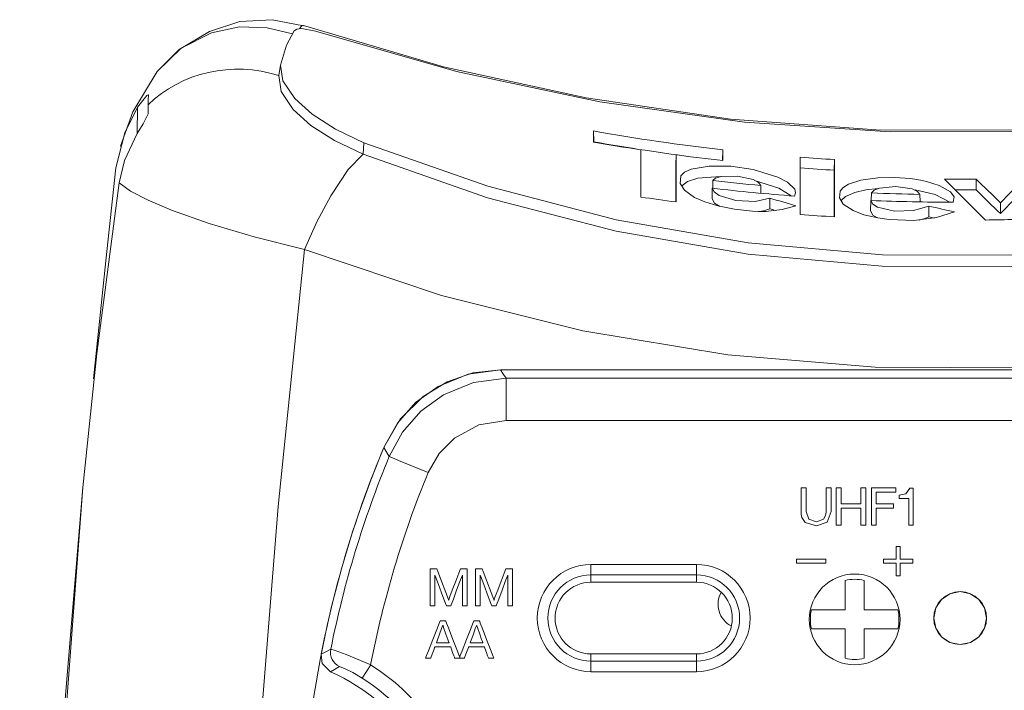
# Model space of a CAD drawing. Units: millimetres. Extents: x -44.5 to 44.5, y -39.4 to 39.4.
# Drawn here: x -44.4 to 2.3, y 7.6 to 39.4 of the extents above; entities that cross this region are included whole.
import ezdxf

# ---------------------------------------------------------------- set-up
doc = ezdxf.new("R2010")
doc.units = ezdxf.units.MM
doc.layers.add('Top$22', color=7, linetype='Continuous', true_color=0xffffff)

msp = doc.modelspace()

# ---------------------------------------------------------------- linework, layer by layer
at = {"layer": 'Top$22', "color": 7, "linetype": 'Continuous', "lineweight": 13}
for p, q in [((-32.101, 36.723), (-32.013, 37.222)), ((-38.79, 35.222), (-38.811, 33.973)), ((-17.165, 33.581), (-17.179, 34.096)), ((-28.092, 32.991), (-28.071, 33.541)), ((-14.931, 32.702), (-14.944, 33.205)), ((-11.06, 32.695), (-11.047, 33.198)), ((-13.278, 32.467), (-13.265, 32.965)), ((-7.389, 32.851), (-7.376, 32.343)), ((-5.764, 32.235), (-5.751, 32.74)), ((0.956, 31.309), (0.965, 31.814)), ((2.111, 30.176), (2.111, 30.69)), ((21.587, 22.766), (-21.587, 22.766)), ((-21.587, 22.766), (21.587, 22.766)), ((-21.322, 20.371), (-21.322, 22.369)), ((-21.322, 22.369), (21.322, 22.369)), ((21.322, 20.371), (-21.322, 20.371)), ((-2.644, 14.386), (-2.838, 14.386)), ((-2.838, 14.386), (-2.838, 13.79)), ((-2.644, 13.79), (-2.644, 14.386)), ((-17.3, 13.041), (-17.3, 13.539)), ((-17.3, 13.539), (-12.3, 13.539)), ((-12.3, 13.041), (-12.3, 13.539)), ((-7.553, 13.79), (-7.553, 13.596)), ((-6.166, 13.79), (-7.553, 13.79)), ((-7.553, 13.596), (-6.166, 13.596)), ((-6.166, 13.596), (-6.166, 13.79)), ((-2.838, 13.79), (-3.434, 13.79)), ((-3.434, 13.79), (-3.434, 13.596)), ((-3.434, 13.596), (-2.838, 13.596)), ((-2.838, 13.596), (-2.838, 13)), ((-2.048, 13.79), (-2.644, 13.79)), ((-2.644, 13), (-2.644, 13.596)), ((-2.644, 13.596), (-2.048, 13.596)), ((-2.048, 13.596), (-2.048, 13.79)), ((-17.3, 12.696), (-17.3, 13.041)), ((-17.3, 13.041), (-12.3, 13.041)), ((-12.3, 12.696), (-17.3, 12.696)), ((-12.3, 13.041), (-12.3, 12.696)), ((-5.25, 12.779), (-5.25, 11.383)), ((-4.35, 11.383), (-4.35, 12.779)), ((-2.838, 13), (-2.644, 13)), ((-5.25, 11.383), (-6.851, 11.383)), ((-2.749, 11.383), (-4.35, 11.383)), ((-6.851, 10.483), (-5.25, 10.483)), ((-5.25, 10.483), (-5.25, 9.087)), ((-4.35, 10.483), (-2.749, 10.483)), ((-4.35, 9.087), (-4.35, 10.483)), ((-17.3, 9.296), (-17.3, 8.951)), ((-17.3, 9.296), (-12.3, 9.296)), ((-12.3, 8.951), (-17.3, 8.951)), ((-17.3, 8.951), (-17.3, 8.453)), ((-12.3, 9.296), (-12.3, 8.951)), ((-12.3, 8.453), (-12.3, 8.951)), ((-28.147, 8.151), (-27.743, 8.783)), ((-12.3, 8.453), (-17.3, 8.453))]:
    msp.add_line(p, q, dxfattribs=at)
for points in [[(-30.924, 39.084), (-32.417, 39.374), (-33.937, 39.282), (-35.387, 38.815), (-36.826, 37.963), (-37.86, 36.921)], [(-31.45, 38.704), (-32.646, 38.992), (-33.955, 39.028), (-35.286, 38.755), (-36.726, 38.023), (-37.86, 36.921)], [(-32.013, 37.222), (-31.734, 38.159), (-31.376, 38.847)], [(-31.377, 38.847), (-31.249, 38.929), (-31.013, 38.955), (-30.357, 38.831)], [(-30.933, 39.094), (-30.967, 39.105), (-31.008, 39.086), (-31.111, 38.954)], [(30.929, 39.105), (24.17, 37.109), (17.282, 35.616), (10.304, 34.622), (3.272, 34.133), (-3.776, 34.151), (-10.679, 34.663), (-17.529, 35.661), (-24.292, 37.14), (-30.929, 39.105)], [(-30.357, 38.831), (-23.676, 36.912), (-16.886, 35.473), (-10.022, 34.52), (-3.117, 34.056), (3.794, 34.08), (10.554, 34.577), (17.255, 35.538), (23.867, 36.96), (30.357, 38.831)], [(-37.86, 36.921), (-39.015, 35.007), (-39.609, 33.383)], [(-28.071, 33.541), (-29.416, 34.177), (-30.517, 34.893), (-31.333, 35.633), (-31.901, 36.475), (-32.013, 37.222)], [(-28.092, 32.991), (-29.462, 33.637), (-30.581, 34.362), (-31.411, 35.112), (-31.987, 35.965), (-32.101, 36.723)], [(-38.789, 35.221), (-38.348, 35.775), (-38.286, 35.811), (-38.282, 35.808), (-38.28, 35.803)], [(-38.28, 35.803), (-38.284, 35.555), (-38.288, 35.335)], [(-39.815, 32.343), (-39.403, 34.015), (-38.789, 35.221)], [(-38.288, 35.335), (-38.292, 35.118), (-38.295, 34.915)], [(-38.295, 34.915), (-38.528, 34.433), (-38.811, 33.974)], [(-17.179, 34.096), (-17.179, 33.801), (-17.179, 33.569)], [(-38.811, 33.974), (-39.408, 32.703), (-39.664, 31.629)], [(28.071, 33.541), (22.081, 31.441), (15.873, 29.829), (9.499, 28.741), (3.023, 28.201), (-3.487, 28.221), (-9.844, 28.786), (-16.098, 29.878), (-22.19, 31.474), (-28.071, 33.541)], [(-14.944, 33.205), (-14.944, 31.956), (-14.943, 30.964)], [(-11.047, 32.693), (-11.047, 32.976), (-11.047, 33.198)], [(-28.092, 32.991), (-28.807, 32.269), (-29.638, 31.027), (-30.292, 29.793), (-30.881, 28.471)], [(28.092, 32.991), (22.097, 30.897), (15.884, 29.29), (9.506, 28.205), (3.025, 27.666), (-3.49, 27.686), (-9.851, 28.25), (-16.109, 29.339), (-22.206, 30.93), (-28.092, 32.991)], [(-14.93, 30.962), (-14.93, 31.94), (-14.931, 32.702)], [(-13.265, 30.73), (-13.265, 31.988), (-13.265, 32.965)], [(-7.389, 32.851), (-7.389, 31.337), (-7.389, 30.132)], [(-5.751, 30.026), (-5.751, 31.555), (-5.751, 32.74)], [(-40.887, 22.335), (-40.303, 27.941), (-39.815, 32.343)], [(-13.278, 32.467), (-13.278, 31.499), (-13.278, 30.732)], [(-7.657, 31.008), (-7.602, 31.169), (-7.642, 31.339), (-7.978, 31.665), (-8.44, 31.91), (-9.605, 32.271), (-10.67, 32.422), (-11.692, 32.433), (-12.543, 32.287), (-12.86, 32.139), (-13.036, 31.965), (-13.071, 31.603), (-12.859, 31.283), (-12.385, 30.947), (-11.903, 30.735), (-11.28, 30.544), (-10.499, 30.387), (-9.636, 30.288), (-9.371, 30.275), (-9.322, 30.274), (-9.217, 30.273), (-9.006, 30.277), (-8.234, 30.367), (-7.584, 30.547)], [(-7.376, 30.131), (-7.376, 31.376), (-7.376, 32.343)], [(-5.764, 32.235), (-5.764, 31.005), (-5.764, 30.027)], [(-13.005, 31.484), (-12.724, 31.7), (-12.237, 31.853), (-11.18, 31.941)], [(-11.516, 31.747), (-11.527, 31.377)], [(-11.517, 31.747), (-11.391, 31.866), (-11.128, 31.945), (-10.359, 31.959), (-9.612, 31.79), (-9.361, 31.656), (-9.254, 31.508)], [(-9.547, 31.752), (-8.401, 31.379), (-7.805, 31.019)], [(-0.129, 30.718), (-0.087, 30.979), (-0.254, 31.211), (-0.787, 31.509), (-1.389, 31.699), (-1.686, 31.762), (-1.953, 31.806), (-2.177, 31.836), (-2.892, 31.89), (-3.697, 31.874), (-4.503, 31.76), (-5.099, 31.566), (-5.364, 31.4), (-5.495, 31.238), (-5.526, 30.919), (-5.339, 30.628), (-4.871, 30.317), (-4.358, 30.127), (-3.709, 29.98), (-3.161, 29.905), (-2.001, 29.857), (-0.922, 29.985), (-0.06, 30.26)], [(-0.547, 31.811), (0.541, 30.726), (1.404, 29.874)], [(-39.664, 31.629), (-40.721, 23.549), (-41.382, 17.181)], [(-30.881, 28.471), (-33.271, 29.078), (-35.401, 29.713), (-37.184, 30.344), (-38.298, 30.814), (-39.131, 31.247), (-39.664, 31.629)], [(-11.561, 30.882), (-11.548, 31.379)], [(-8.826, 30.916), (-9.518, 30.758), (-10.438, 30.806), (-11.227, 31.044), (-11.459, 31.209), (-11.548, 31.379)], [(-9.244, 31.159), (-9.254, 31.508)], [(-5.455, 30.782), (-5.227, 30.988), (-4.785, 31.179), (-4.269, 31.3), (-3.687, 31.371)], [(-4, 31.155), (-3.878, 31.285), (-3.619, 31.388), (-2.842, 31.464), (-2.072, 31.348), (-1.814, 31.231), (-1.707, 31.089)], [(-1.932, 31.3), (-0.986, 31.077), (-0.281, 30.723)], [(-11.562, 30.882), (-11.445, 30.679), (-11.212, 30.527)], [(-8.826, 30.916), (-8.823, 30.408)], [(-4, 31.155), (-4.011, 30.798)], [(-1.697, 30.75), (-1.707, 31.089)], [(-9.307, 30.276), (-9.125, 30.313), (-9.017, 30.342), (-8.917, 30.373), (-8.823, 30.408)], [(-4.043, 30.303), (-4.029, 30.798)], [(-1.289, 30.531), (-2.016, 30.318), (-2.912, 30.3), (-3.719, 30.481), (-3.946, 30.63), (-4.03, 30.798)], [(-1.289, 30.531), (-1.286, 30.025)], [(-4.043, 30.303), (-3.936, 30.109), (-3.715, 29.974)], [(-1.736, 29.869), (-1.479, 29.946), (-1.286, 30.025)], [(-30.881, 28.471), (-32.123, 16.291), (-33.109, 4.057), (-33.875, -8.218), (-34.531, -22.719), (-34.947, -37.242)], [(30.881, 28.471), (24.272, 26.264), (17.437, 24.574), (10.43, 23.434), (3.319, 22.869), (-3.828, 22.89), (-10.809, 23.481), (-17.684, 24.625), (-24.392, 26.299), (-30.881, 28.471)], [(-27.116, 19.088), (-26.478, 20.24), (-25.612, 21.213), (-24.544, 21.984), (-23.124, 22.567), (-21.587, 22.766)], [(-21.587, 22.766), (-22.896, 22.625), (-24.122, 22.205), (-25.257, 21.51), (-26.343, 20.427), (-27.116, 19.088)], [(-21.587, 22.766), (-21.439, 22.543), (-21.322, 22.369)], [(-26.865, 18.658), (-26.232, 19.813), (-25.361, 20.803), (-24.296, 21.578), (-22.861, 22.167), (-21.322, 22.369)], [(-21.322, 20.371), (-22.619, 20.155), (-23.775, 19.53), (-24.503, 18.794), (-25.017, 17.897)], [(-26.865, 18.658), (-27.005, 18.899), (-27.116, 19.088)], [(-25.017, 17.896), (-25.761, 18.202), (-26.419, 18.473), (-26.745, 18.608), (-26.865, 18.657)], [(-41.382, 17.181), (-42.571, 2.978), (-43.488, -11.244), (-44.018, -22.43), (-44.38, -33.622)], [(-44.008, -36.776), (-43.601, -21.597), (-42.966, -6.455), (-42.276, 5.393), (-41.382, 17.181)], [(-5.67, 17.169), (-5.472, 17.169), (-5.435, 17.169), (-5.435, 17.169), (-5.435, 17.159), (-5.435, 16.743), (-5.435, 16.433), (-5.434, 16.41), (-5.057, 16.41), (-4.685, 16.41), (-4.519, 16.41), (-4.507, 16.41), (-4.506, 16.41), (-4.506, 16.41), (-4.506, 17.119), (-4.506, 17.166), (-4.506, 17.169), (-4.505, 17.169), (-4.504, 17.169), (-4.496, 17.169), (-4.388, 17.169), (-4.281, 17.169), (-4.273, 17.169), (-4.272, 17.169), (-4.271, 17.169), (-4.271, 17.162), (-4.271, 17.053), (-4.271, 16.082), (-4.271, 15.459), (-4.271, 15.408), (-4.271, 15.405), (-4.469, 15.405), (-4.506, 15.405), (-4.506, 15.405), (-4.506, 15.415), (-4.506, 15.858), (-4.506, 16.189), (-4.506, 16.213), (-4.884, 16.213), (-5.256, 16.213), (-5.422, 16.213), (-5.434, 16.213), (-5.435, 16.213), (-5.435, 16.213), (-5.435, 15.458), (-5.435, 15.408), (-5.435, 15.405), (-5.435, 15.405), (-5.437, 15.405), (-5.445, 15.405), (-5.552, 15.405), (-5.659, 15.405), (-5.668, 15.405), (-5.669, 15.405), (-5.67, 15.405), (-5.67, 15.412), (-5.67, 15.521), (-5.67, 16.492), (-5.67, 17.114), (-5.67, 17.165), (-5.67, 17.169)], [(-4.01, 17.169), (-3.383, 17.169), (-2.871, 17.169), (-2.851, 17.169), (-2.851, 17.167), (-2.851, 17.098), (-2.851, 16.98), (-2.851, 16.971), (-2.851, 16.971), (-2.851, 16.971), (-2.851, 16.971), (-2.854, 16.971), (-3.314, 16.971), (-3.773, 16.971), (-3.776, 16.971), (-3.776, 16.971), (-3.776, 16.971), (-3.776, 16.971), (-3.776, 16.947), (-3.776, 16.454), (-3.776, 16.413), (-3.776, 16.41), (-3.776, 16.41), (-3.766, 16.41), (-3.332, 16.41), (-2.996, 16.41), (-2.967, 16.41), (-2.965, 16.41), (-2.965, 16.41), (-2.965, 16.255), (-2.965, 16.213), (-2.966, 16.213), (-3.024, 16.213), (-3.656, 16.213), (-3.771, 16.213), (-3.776, 16.213), (-3.776, 16.212), (-3.776, 15.479), (-3.776, 15.405), (-3.776, 15.405), (-3.776, 15.405), (-3.776, 15.405), (-3.777, 15.405), (-3.974, 15.405), (-4.01, 15.405), (-4.01, 15.405), (-4.01, 15.405), (-4.01, 15.405), (-4.01, 15.405), (-4.01, 15.425), (-4.01, 16.369), (-4.01, 17.102), (-4.01, 17.165), (-4.01, 17.169), (-4.01, 17.169), (-4.01, 17.169)], [(-2.029, 15.405), (-2.134, 15.405), (-2.207, 15.405), (-2.237, 15.405), (-2.239, 15.405), (-2.239, 15.405), (-2.239, 15.405), (-2.239, 16.032), (-2.239, 16.464), (-2.239, 16.646), (-2.239, 16.659), (-2.239, 16.66), (-2.239, 16.66), (-2.467, 16.66), (-2.623, 16.66), (-2.689, 16.66), (-2.694, 16.66), (-2.694, 16.66), (-2.694, 16.66), (-2.694, 16.744), (-2.694, 16.821), (-2.694, 16.827), (-2.694, 16.828), (-2.694, 16.828), (-2.694, 16.828), (-2.694, 16.828), (-2.694, 16.828), (-2.37, 16.893), (-2.19, 17.157), (-2.19, 17.157), (-2.19, 17.157), (-2.11, 17.157), (-2.055, 17.157), (-2.031, 17.157), (-2.03, 17.157), (-2.029, 17.157), (-2.029, 17.157), (-2.029, 16.281), (-2.029, 15.48), (-2.029, 15.41), (-2.029, 15.405), (-2.029, 15.405), (-2.029, 15.405)], [(-24.925, 13.333), (-24.925, 13.333), (-24.925, 13.333), (-24.924, 13.333), (-24.924, 13.333), (-24.922, 13.333), (-24.915, 13.333), (-24.895, 13.333), (-24.842, 13.333), (-24.72, 13.333), (-24.608, 13.333), (-24.603, 13.333), (-24.557, 13.209), (-24.385, 12.751), (-24.183, 12.213), (-24.056, 11.872), (-24.048, 11.851), (-24.047, 11.85), (-24.047, 11.85), (-24.047, 11.85), (-24.047, 11.85), (-24.047, 11.85), (-24.047, 11.852), (-24.045, 11.857), (-23.986, 12.013), (-23.872, 12.315), (-23.709, 12.748), (-23.565, 13.131), (-23.491, 13.328), (-23.489, 13.333), (-23.489, 13.333), (-23.489, 13.333), (-23.466, 13.333), (-23.3, 13.333), (-23.17, 13.333), (-23.168, 13.333), (-23.168, 13.333), (-23.168, 13.332), (-23.168, 13.33), (-23.168, 13.116), (-23.168, 12.669), (-23.168, 12.153), (-23.168, 11.819), (-23.168, 11.608), (-23.168, 11.569), (-23.168, 11.568), (-23.168, 11.568), (-23.168, 11.568), (-23.168, 11.568), (-23.209, 11.568), (-23.32, 11.568), (-23.39, 11.568), (-23.39, 11.568), (-23.39, 11.568), (-23.39, 11.568), (-23.39, 11.568), (-23.39, 11.569), (-23.39, 11.616), (-23.39, 11.897), (-23.39, 12.311), (-23.39, 12.722), (-23.39, 12.994), (-23.39, 13.033), (-23.39, 13.036), (-23.39, 13.036), (-23.39, 13.036), (-23.39, 13.036), (-23.39, 13.036), (-23.39, 13.036), (-23.393, 13.036), (-23.395, 13.036), (-23.395, 13.036), (-23.395, 13.036), (-23.395, 13.036), (-23.395, 13.036), (-23.395, 13.036), (-23.395, 13.036), (-23.411, 12.994), (-23.513, 12.722), (-23.667, 12.311), (-23.823, 11.897), (-23.928, 11.616), (-23.946, 11.569), (-23.946, 11.568), (-23.946, 11.568), (-23.946, 11.568), (-23.946, 11.568), (-23.946, 11.568), (-24.009, 11.568), (-24.133, 11.568), (-24.146, 11.568), (-24.146, 11.568), (-24.149, 11.576), (-24.164, 11.615), (-24.318, 12.025), (-24.53, 12.592), (-24.681, 12.994), (-24.697, 13.035), (-24.697, 13.036), (-24.697, 13.036), (-24.697, 13.036), (-24.697, 13.036), (-24.697, 13.036), (-24.697, 13.036), (-24.697, 13.036), (-24.698, 13.036), (-24.701, 13.036), (-24.702, 13.036), (-24.702, 13.036), (-24.702, 13.036), (-24.702, 13.036), (-24.702, 13.036), (-24.702, 13.036), (-24.702, 13.015), (-24.702, 12.654), (-24.702, 12.09), (-24.702, 11.645), (-24.702, 11.581), (-24.702, 11.57), (-24.702, 11.568), (-24.702, 11.568), (-24.702, 11.568), (-24.702, 11.568), (-24.705, 11.568), (-24.712, 11.568), (-24.844, 11.568), (-24.923, 11.568), (-24.924, 11.568), (-24.925, 11.598), (-24.925, 11.895), (-24.925, 12.378), (-24.925, 13.029), (-24.925, 13.311), (-24.925, 13.333)], [(-22.774, 13.333), (-22.774, 13.333), (-22.774, 13.333), (-22.774, 13.333), (-22.773, 13.333), (-22.771, 13.333), (-22.764, 13.333), (-22.745, 13.333), (-22.691, 13.333), (-22.569, 13.333), (-22.458, 13.333), (-22.453, 13.333), (-22.406, 13.209), (-22.235, 12.751), (-22.033, 12.213), (-21.905, 11.872), (-21.897, 11.851), (-21.897, 11.85), (-21.897, 11.85), (-21.897, 11.85), (-21.897, 11.85), (-21.897, 11.85), (-21.896, 11.852), (-21.894, 11.857), (-21.835, 12.013), (-21.722, 12.315), (-21.559, 12.748), (-21.414, 13.131), (-21.34, 13.328), (-21.338, 13.333), (-21.338, 13.333), (-21.338, 13.333), (-21.315, 13.333), (-21.149, 13.333), (-21.019, 13.333), (-21.017, 13.333), (-21.017, 13.333), (-21.017, 13.332), (-21.017, 13.33), (-21.017, 13.116), (-21.017, 12.669), (-21.017, 12.153), (-21.017, 11.819), (-21.017, 11.608), (-21.017, 11.569), (-21.017, 11.568), (-21.017, 11.568), (-21.017, 11.568), (-21.017, 11.568), (-21.058, 11.568), (-21.169, 11.568), (-21.239, 11.568), (-21.239, 11.568), (-21.239, 11.568), (-21.239, 11.568), (-21.239, 11.568), (-21.239, 11.569), (-21.239, 11.616), (-21.239, 11.897), (-21.239, 12.311), (-21.239, 12.722), (-21.239, 12.994), (-21.239, 13.033), (-21.239, 13.036), (-21.239, 13.036), (-21.239, 13.036), (-21.239, 13.036), (-21.239, 13.036), (-21.239, 13.036), (-21.242, 13.036), (-21.244, 13.036), (-21.244, 13.036), (-21.244, 13.036), (-21.244, 13.036), (-21.244, 13.036), (-21.244, 13.036), (-21.244, 13.036), (-21.26, 12.994), (-21.362, 12.722), (-21.517, 12.311), (-21.672, 11.897), (-21.777, 11.616), (-21.795, 11.569), (-21.795, 11.568), (-21.795, 11.568), (-21.795, 11.568), (-21.795, 11.568), (-21.796, 11.568), (-21.859, 11.568), (-21.982, 11.568), (-21.995, 11.568), (-21.996, 11.568), (-21.998, 11.576), (-22.013, 11.615), (-22.167, 12.025), (-22.38, 12.592), (-22.531, 12.994), (-22.546, 13.035), (-22.547, 13.036), (-22.547, 13.036), (-22.547, 13.036), (-22.547, 13.036), (-22.547, 13.036), (-22.547, 13.036), (-22.547, 13.036), (-22.547, 13.036), (-22.551, 13.036), (-22.551, 13.036), (-22.552, 13.036), (-22.552, 13.036), (-22.552, 13.036), (-22.552, 13.036), (-22.552, 13.036), (-22.552, 13.015), (-22.552, 12.654), (-22.552, 12.09), (-22.552, 11.645), (-22.552, 11.581), (-22.552, 11.57), (-22.552, 11.568), (-22.552, 11.568), (-22.552, 11.568), (-22.552, 11.568), (-22.554, 11.568), (-22.561, 11.568), (-22.694, 11.568), (-22.772, 11.568), (-22.774, 11.568), (-22.774, 11.598), (-22.774, 11.895), (-22.774, 12.378), (-22.774, 13.029), (-22.774, 13.311), (-22.774, 13.333)], [(-24.626, 9.828), (-24.626, 9.828), (-24.626, 9.828), (-24.626, 9.828), (-24.625, 9.828), (-24.624, 9.828), (-24.621, 9.828), (-24.613, 9.828), (-24.586, 9.828), (-24.511, 9.828), (-24.327, 9.828), (-24.053, 9.828), (-24.029, 9.828), (-24.028, 9.828), (-24.028, 9.828), (-24.028, 9.828), (-24.028, 9.828), (-24.028, 9.828), (-24.028, 9.828), (-24.028, 9.828), (-24.028, 9.828), (-24.028, 9.828), (-24.028, 9.828), (-24.028, 9.83), (-24.03, 9.834), (-24.034, 9.846), (-24.047, 9.882), (-24.084, 9.985), (-24.175, 10.239), (-24.285, 10.549), (-24.314, 10.629), (-24.32, 10.646), (-24.322, 10.65), (-24.322, 10.65), (-24.322, 10.65), (-24.322, 10.651), (-24.322, 10.651), (-24.322, 10.651), (-24.322, 10.651), (-24.322, 10.651), (-24.322, 10.651), (-24.322, 10.651), (-24.322, 10.651), (-24.322, 10.651), (-24.323, 10.651), (-24.324, 10.651), (-24.326, 10.651), (-24.327, 10.651), (-24.327, 10.651), (-24.327, 10.651), (-24.327, 10.651), (-24.327, 10.651), (-24.327, 10.651), (-24.327, 10.651), (-24.327, 10.651), (-24.327, 10.65), (-24.327, 10.65), (-24.327, 10.65), (-24.327, 10.649), (-24.329, 10.645), (-24.333, 10.633), (-24.346, 10.596), (-24.384, 10.493), (-24.476, 10.239), (-24.613, 9.863), (-24.625, 9.83), (-24.626, 9.828), (-24.626, 9.828), (-24.626, 9.828)], [(-23.025, 9.828), (-23.025, 9.828), (-23.025, 9.828), (-23.025, 9.828), (-23.025, 9.828), (-23.024, 9.828), (-23.021, 9.828), (-23.012, 9.828), (-22.986, 9.828), (-22.911, 9.828), (-22.726, 9.828), (-22.453, 9.828), (-22.429, 9.828), (-22.428, 9.828), (-22.428, 9.828), (-22.428, 9.828), (-22.428, 9.828), (-22.428, 9.828), (-22.428, 9.828), (-22.428, 9.828), (-22.428, 9.828), (-22.428, 9.828), (-22.428, 9.828), (-22.428, 9.83), (-22.43, 9.834), (-22.434, 9.846), (-22.447, 9.882), (-22.484, 9.985), (-22.575, 10.239), (-22.685, 10.549), (-22.714, 10.629), (-22.72, 10.646), (-22.721, 10.65), (-22.722, 10.65), (-22.722, 10.65), (-22.722, 10.651), (-22.722, 10.651), (-22.722, 10.651), (-22.722, 10.651), (-22.722, 10.651), (-22.722, 10.651), (-22.722, 10.651), (-22.722, 10.651), (-22.722, 10.651), (-22.722, 10.651), (-22.724, 10.651), (-22.726, 10.651), (-22.726, 10.651), (-22.726, 10.651), (-22.726, 10.651), (-22.726, 10.651), (-22.726, 10.651), (-22.726, 10.651), (-22.726, 10.651), (-22.726, 10.651), (-22.726, 10.65), (-22.726, 10.65), (-22.727, 10.65), (-22.727, 10.649), (-22.728, 10.645), (-22.733, 10.633), (-22.746, 10.596), (-22.784, 10.493), (-22.876, 10.239), (-23.013, 9.863), (-23.025, 9.83), (-23.025, 9.828), (-23.025, 9.828), (-23.025, 9.828)], [(-30.086, 9.28), (-29.834, 9.413), (-29.636, 9.514)], [(-29.636, 9.514), (-29.423, 9.459), (-28.906, 9.275), (-27.743, 8.783)], [(-29.654, 8.452), (-30.04, 8.847), (-30.086, 9.28)], [(-29.225, 8.691), (-29.465, 8.559), (-29.654, 8.452)], [(-28.147, 8.151), (-28.586, 8.411), (-28.956, 8.595), (-29.225, 8.691)]]:
    msp.add_lwpolyline(points, dxfattribs=at)
for points in [[(-5.921, 16.042), (-6.103, 15.536), (-6.615, 15.363), (-7.148, 15.526), (-7.301, 15.77), (-7.332, 15.913), (-7.338, 15.984), (-7.339, 16.016), (-7.339, 16.031), (-7.339, 16.037), (-7.339, 16.04), (-7.339, 16.041), (-7.339, 16.042), (-7.339, 16.042), (-7.339, 16.042), (-7.339, 16.042), (-7.339, 16.042), (-7.339, 16.042), (-7.339, 16.043), (-7.339, 16.044), (-7.339, 16.049), (-7.339, 16.064), (-7.339, 16.109), (-7.339, 16.237), (-7.339, 16.559), (-7.339, 16.864), (-7.339, 17.095), (-7.339, 17.164), (-7.339, 17.168), (-7.339, 17.169), (-7.339, 17.169), (-7.338, 17.169), (-7.337, 17.169), (-7.329, 17.169), (-7.222, 17.169), (-7.114, 17.169), (-7.106, 17.169), (-7.105, 17.169), (-7.104, 17.169), (-7.104, 17.169), (-7.104, 17.168), (-7.104, 17.164), (-7.104, 17.095), (-7.104, 16.711), (-7.104, 16.259), (-7.104, 16.042), (-6.976, 15.685), (-6.615, 15.56), (-6.274, 15.685), (-6.179, 15.858), (-6.16, 15.956), (-6.156, 16.003), (-6.156, 16.025), (-6.156, 16.034), (-6.155, 16.039), (-6.155, 16.041), (-6.155, 16.041), (-6.155, 16.042), (-6.155, 16.042), (-6.155, 16.042), (-6.155, 16.042), (-6.155, 16.042), (-6.155, 16.042), (-6.155, 16.043), (-6.155, 16.044), (-6.155, 16.049), (-6.155, 16.064), (-6.155, 16.109), (-6.155, 16.237), (-6.155, 16.559), (-6.155, 16.864), (-6.155, 17.095), (-6.155, 17.164), (-6.155, 17.168), (-6.155, 17.169), (-6.155, 17.169), (-6.155, 17.169), (-6.153, 17.169), (-6.145, 17.169), (-6.038, 17.169), (-5.931, 17.169), (-5.923, 17.169), (-5.921, 17.169), (-5.921, 17.169), (-5.921, 17.169), (-5.921, 17.168), (-5.921, 17.164), (-5.921, 17.095), (-5.921, 16.825), (-5.921, 16.475), (-5.921, 16.077), (-5.921, 16.044), (-5.921, 16.042)], [(-1.053, 10.998), (-0.954, 11.486), (-0.686, 11.884), (-0.288, 12.152), (0.2, 12.251), (0.687, 12.152), (1.085, 11.884), (1.354, 11.486), (1.452, 10.998), (1.354, 10.511), (1.085, 10.113), (0.687, 9.844), (0.2, 9.746), (-0.288, 9.844), (-0.686, 10.113), (-0.954, 10.511), (-1.053, 10.998)], [(-24.45, 10.863), (-24.45, 10.863), (-24.45, 10.863), (-24.45, 10.863), (-24.45, 10.863), (-24.45, 10.863), (-24.448, 10.863), (-24.445, 10.863), (-24.433, 10.863), (-24.401, 10.863), (-24.321, 10.863), (-24.223, 10.863), (-24.198, 10.863), (-24.192, 10.863), (-24.191, 10.863), (-24.191, 10.863), (-24.191, 10.863), (-24.191, 10.863), (-24.191, 10.863), (-24.191, 10.863), (-24.191, 10.863), (-24.191, 10.863), (-24.191, 10.863), (-24.191, 10.863), (-24.191, 10.863), (-24.19, 10.862), (-24.189, 10.859), (-24.186, 10.851), (-24.176, 10.825), (-24.145, 10.747), (-24.059, 10.526), (-23.846, 9.981), (-23.661, 9.508), (-23.531, 9.175), (-23.504, 9.104), (-23.502, 9.099), (-23.502, 9.099), (-23.502, 9.099), (-23.502, 9.099), (-23.502, 9.099), (-23.502, 9.099), (-23.502, 9.099), (-23.502, 9.099), (-23.502, 9.099), (-23.502, 9.099), (-23.502, 9.099), (-23.503, 9.099), (-23.507, 9.099), (-23.519, 9.099), (-23.551, 9.099), (-23.631, 9.099), (-23.729, 9.099), (-23.754, 9.099), (-23.76, 9.099), (-23.761, 9.099), (-23.761, 9.099), (-23.761, 9.099), (-23.761, 9.099), (-23.761, 9.099), (-23.761, 9.099), (-23.761, 9.099), (-23.761, 9.099), (-23.761, 9.099), (-23.761, 9.099), (-23.761, 9.099), (-23.761, 9.099), (-23.761, 9.1), (-23.762, 9.103), (-23.765, 9.11), (-23.774, 9.134), (-23.798, 9.2), (-23.857, 9.364), (-23.93, 9.564), (-23.948, 9.616), (-23.953, 9.627), (-23.953, 9.63), (-23.953, 9.63), (-23.954, 9.63), (-23.954, 9.63), (-23.954, 9.63), (-23.954, 9.63), (-23.954, 9.63), (-23.954, 9.63), (-23.954, 9.63), (-23.954, 9.63), (-23.954, 9.63), (-23.954, 9.63), (-23.955, 9.63), (-23.959, 9.63), (-23.97, 9.63), (-24.003, 9.63), (-24.096, 9.63), (-24.327, 9.63), (-24.607, 9.63), (-24.68, 9.63), (-24.696, 9.63), (-24.699, 9.63), (-24.7, 9.63), (-24.7, 9.63), (-24.7, 9.63), (-24.7, 9.63), (-24.7, 9.63), (-24.7, 9.63), (-24.7, 9.63), (-24.7, 9.63), (-24.7, 9.63), (-24.7, 9.63), (-24.7, 9.63), (-24.7, 9.629), (-24.701, 9.626), (-24.704, 9.619), (-24.713, 9.595), (-24.738, 9.528), (-24.799, 9.364), (-24.873, 9.165), (-24.892, 9.113), (-24.896, 9.102), (-24.897, 9.099), (-24.897, 9.099), (-24.897, 9.099), (-24.897, 9.099), (-24.897, 9.099), (-24.897, 9.099), (-24.897, 9.099), (-24.897, 9.099), (-24.897, 9.099), (-24.898, 9.099), (-24.898, 9.099), (-24.898, 9.099), (-24.899, 9.099), (-24.903, 9.099), (-24.913, 9.099), (-24.944, 9.099), (-25.018, 9.099), (-25.129, 9.099), (-25.139, 9.099), (-25.139, 9.099), (-25.139, 9.099), (-25.139, 9.099), (-25.139, 9.099), (-25.139, 9.099), (-25.139, 9.099), (-25.139, 9.099), (-25.139, 9.099), (-25.139, 9.099), (-25.139, 9.1), (-25.138, 9.103), (-25.135, 9.111), (-25.124, 9.137), (-25.094, 9.215), (-25.008, 9.436), (-24.795, 9.981), (-24.61, 10.454), (-24.48, 10.787), (-24.452, 10.858), (-24.45, 10.863), (-24.45, 10.863), (-24.45, 10.863), (-24.45, 10.863)], [(-22.85, 10.863), (-22.85, 10.863), (-22.85, 10.863), (-22.85, 10.863), (-22.85, 10.863), (-22.849, 10.863), (-22.848, 10.863), (-22.844, 10.863), (-22.833, 10.863), (-22.8, 10.863), (-22.72, 10.863), (-22.623, 10.863), (-22.597, 10.863), (-22.592, 10.863), (-22.591, 10.863), (-22.591, 10.863), (-22.59, 10.863), (-22.59, 10.863), (-22.59, 10.863), (-22.59, 10.863), (-22.59, 10.863), (-22.59, 10.863), (-22.59, 10.863), (-22.59, 10.863), (-22.59, 10.863), (-22.59, 10.862), (-22.589, 10.859), (-22.586, 10.851), (-22.575, 10.825), (-22.545, 10.747), (-22.459, 10.526), (-22.246, 9.981), (-22.061, 9.508), (-21.931, 9.175), (-21.903, 9.104), (-21.901, 9.099), (-21.901, 9.099), (-21.901, 9.099), (-21.901, 9.099), (-21.901, 9.099), (-21.901, 9.099), (-21.901, 9.099), (-21.901, 9.099), (-21.901, 9.099), (-21.901, 9.099), (-21.902, 9.099), (-21.903, 9.099), (-21.907, 9.099), (-21.918, 9.099), (-21.951, 9.099), (-22.031, 9.099), (-22.129, 9.099), (-22.154, 9.099), (-22.159, 9.099), (-22.16, 9.099), (-22.161, 9.099), (-22.161, 9.099), (-22.161, 9.099), (-22.161, 9.099), (-22.161, 9.099), (-22.161, 9.099), (-22.161, 9.099), (-22.161, 9.099), (-22.161, 9.099), (-22.161, 9.099), (-22.161, 9.099), (-22.161, 9.1), (-22.162, 9.103), (-22.165, 9.11), (-22.173, 9.134), (-22.198, 9.2), (-22.257, 9.364), (-22.329, 9.564), (-22.348, 9.616), (-22.352, 9.627), (-22.353, 9.63), (-22.353, 9.63), (-22.353, 9.63), (-22.353, 9.63), (-22.353, 9.63), (-22.353, 9.63), (-22.353, 9.63), (-22.353, 9.63), (-22.353, 9.63), (-22.353, 9.63), (-22.353, 9.63), (-22.354, 9.63), (-22.355, 9.63), (-22.359, 9.63), (-22.37, 9.63), (-22.403, 9.63), (-22.496, 9.63), (-22.726, 9.63), (-23.007, 9.63), (-23.08, 9.63), (-23.096, 9.63), (-23.099, 9.63), (-23.099, 9.63), (-23.099, 9.63), (-23.1, 9.63), (-23.1, 9.63), (-23.1, 9.63), (-23.1, 9.63), (-23.1, 9.63), (-23.1, 9.63), (-23.1, 9.63), (-23.1, 9.63), (-23.1, 9.63), (-23.1, 9.629), (-23.101, 9.626), (-23.104, 9.619), (-23.113, 9.595), (-23.137, 9.528), (-23.198, 9.364), (-23.273, 9.165), (-23.292, 9.113), (-23.296, 9.102), (-23.297, 9.099), (-23.297, 9.099), (-23.297, 9.099), (-23.297, 9.099), (-23.297, 9.099), (-23.297, 9.099), (-23.297, 9.099), (-23.297, 9.099), (-23.297, 9.099), (-23.297, 9.099), (-23.297, 9.099), (-23.298, 9.099), (-23.299, 9.099), (-23.303, 9.099), (-23.313, 9.099), (-23.344, 9.099), (-23.418, 9.099), (-23.529, 9.099), (-23.539, 9.099), (-23.539, 9.099), (-23.539, 9.099), (-23.539, 9.099), (-23.539, 9.099), (-23.539, 9.099), (-23.539, 9.099), (-23.539, 9.099), (-23.539, 9.099), (-23.539, 9.099), (-23.539, 9.1), (-23.538, 9.103), (-23.534, 9.111), (-23.524, 9.137), (-23.494, 9.215), (-23.407, 9.436), (-23.195, 9.981), (-23.01, 10.454), (-22.88, 10.787), (-22.852, 10.858), (-22.85, 10.863), (-22.85, 10.863), (-22.85, 10.863), (-22.85, 10.863)]]:
    msp.add_lwpolyline(points, close=True, dxfattribs=at)
msp.add_circle((-4.8, 10.933), 2.15, dxfattribs=at)
at = {"layer": 'Top$22', "color": 7, "linetype": 'Continuous', "lineweight": 13, "extrusion": (0, 0, -1)}
msp.add_circle((-0.2, 10.998), 1.253, dxfattribs=at)
for centre, radius, start, end in [((-19, -0.234), 50, 2.4071, 22.7334), ((-19, -0.234), 49.603, 11.3344, 22.3867), ((17.3, 10.996), 2.543, 270, 90), ((12.3, 10.996), 2.543, 90, 270), ((17.3, 10.996), 2.045, 270, 90), ((12.3, 10.996), 2.045, 90, 270), ((10.125, 11.646), 1.15, 296.7413, 29.9925), ((33.5, -0.234), 10.698, 122.5542, 202.1176)]:
    msp.add_arc(centre, radius, start, end, dxfattribs=at)
at = {"layer": 'Top$22', "color": 7, "linetype": 'Continuous', "lineweight": 13}
for centre, radius, start, end in [((19, -0.234), 50, 157.2666, 169.0303), ((19, -0.234), 47.605, 157.6135, 169.0811), ((-17.3, 10.996), 1.7, 90, 270), ((-12.3, 10.996), 1.7, 270, 90), ((-4.8, 10.933), 1.9, 76.2998, 103.7002), ((-4.8, 10.933), 2.1, 167.6264, 192.3736), ((-4.8, 10.933), 2.1, 347.6264, 12.3736), ((-4.8, 10.933), 1.9, 256.2998, 283.7002), ((-33.5, -0.234), 9.5, 292.1173, 66.1197), ((-33.5, -0.234), 9.949, 300.8045, 57.4458)]:
    msp.add_arc(centre, radius, start, end, dxfattribs=at)
for centre, major_axis, ratio, start_param, end_param in [((-33.919, 31.386), (5.908, -1.048), 0.938393, 1.427348, 2.55327), ((0, 130.035), (0, 97.465), 0.999955, 2.964403, 3.028001), ((0, 131.916), (0, 99.836), 0.999955, 2.968656, 2.991335), ((0, 130.03), (0, 97.965), 0.999955, 2.965455, 3.015911), ((0, 131.916), (0, 99.836), 0.999955, 3.008326, 3.030708), ((0, 130.035), (0.048, 97.465), 0.999954, 3.066197, 3.083039), ((0, 130.03), (0.013, 97.965), 0.999954, 3.066361, 3.082849), ((0, 130.021), (0, 98.947), 0.999955, 3.024938, 3.047924), ((0, 130.028), (0, 98.219), 0.999955, 3.136026, 3.151421), ((1588.703, 86.51), (-1637.166, 45.81), 0.241508, 0.253199, 0.25605), ((-1656.446, 84.594), (1706.986, 47.784), 0.241531, 6.037557, 6.040407), ((0, 131.929), (0, 101.211), 0.999955, 3.027243, 3.065858), ((0, 130.023), (0, 98.719), 0.999955, 3.141173, 3.151279), ((1597.93, 86.309), (-1646.646, 46.016), 0.241448, 0.253086, 0.255945), ((-1667.442, 84.448), (1718.236, 47.933), 0.241359, 6.037744, 6.0406), ((0, 131.937), (-0.156, 102.073), 0.999955, 2.993126, 3.009726), ((22.398, 129.796), (-105.804, 5.517), 0.977336, 1.322535, 1.334784), ((0, 130.021), (0, 98.947), 0.999955, 3.101157, 3.124336), ((22.509, 129.791), (-106.327, 5.543), 0.977336, 1.32299, 1.32578), ((0, 131.929), (0, 101.211), 0.999955, 3.101772, 3.140318), ((22.046, 129.815), (-104.139, 5.429), 0.977337, 1.396008, 1.408081), ((0, 131.937), (0, 102.073), 0.999955, 3.069139, 3.085215), ((22.156, 129.809), (-104.661, 5.456), 0.977337, 1.396105, 1.398687), ((0, 131.937), (-0.052, 102.073), 0.999953, 3.154836, 3.168692), ((-28.901, 9.367), (0.335, -0.671), 0.998474, 4.052162, 5.372616)]:
    msp.add_ellipse(centre, major_axis=major_axis, ratio=ratio, start_param=start_param, end_param=end_param, dxfattribs=at)

doc.saveas('drawing.dxf')
